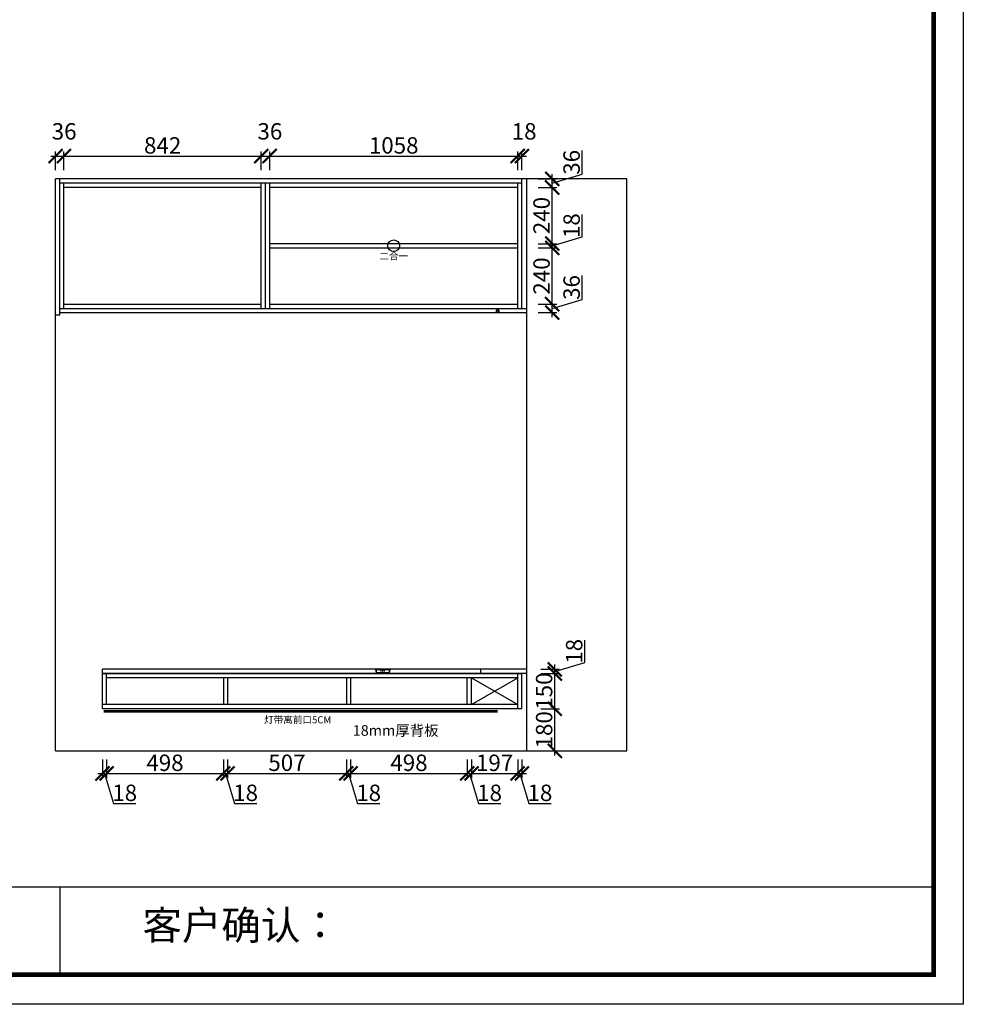
# Model space of a CAD drawing. Units: millimetres. Extents: x 81263 to 93319, y -163686 to -155284.
# Drawn here: x 89292 to 93319, y -163686 to -159485 of the extents above; entities that cross this region are included whole.
import ezdxf
from ezdxf.lldxf.tags import DXFTag

# ---------------------------------------------------------------- set-up
doc = ezdxf.new("R2010")
doc.units = ezdxf.units.MM
doc.header["$PDMODE"] = 35
doc.header["$PDSIZE"] = -20
for name, color, linetype in [('图层1', 1, 'Continuous'), ('墙体', 4, 'Continuous'), ('门板', 3, 'Continuous')]:
    doc.layers.add(name, color=color, linetype=linetype)
doc.layers.add('尺寸', color=7, linetype='Continuous', lineweight=9)
doc.styles.get("Standard").update_dxf_attribs({"font": 'arial.ttf'})
tags = doc.linetypes.add('LED_LED_LINE', pattern='A,12.7,-5.08,["LED",Standard,S=2.54,R=0,X=-2.54,Y=-1.27],-6.35', length=24.13).pattern_tags.tags
tags[6] = DXFTag(74, 10)
doc.dimstyles.new('ISO-25', dxfattribs={"dimtxt": 70, "dimasz": 60, "dimexe": 20, "dimexo": 30, "dimtad": 1, "dimdec": 0, "dimdsep": 46, "dimtxsty": 'Standard', "dimblk": 'ARCHTICK', "dimcen": 2.5, "dimdle": 20, "dimclrd": 1, "dimclre": 1, "dimclrt": 1, "dimadec": 0, "dimazin": 0, "dimtfac": 1, "dimtdec": 0, "dimtmove": 1, "dimatfit": 3, "dimfxl": 0, "dimarcsym": 0})

# ---------------------------------------------------------------- blocks, each defined once
blk = doc.blocks.new('_ArchTick')
at = {"color": 0, "linetype": 'ByBlock', "const_width": 0.15}
blk.add_lwpolyline([(-0.5, -0.5), (0.5, 0.5)], dxfattribs=at)
blk = doc.blocks.new('*D84')
at = {"color": 1, "lineweight": -2}
for p, q in [((91703.6, -162227), (91703.6, -162131.9)), ((91575.5, -162265.4), (91703.6, -162227)), ((91515.5, -162256.4), (91595.5, -162256.4)), ((91515.5, -162274.4), (91595.5, -162274.4)), ((91575.5, -162294.4), (91575.5, -162236.4))]:
    blk.add_line(p, q, dxfattribs=at)
at = {"layer": 'Defpoints', "color": 0}
for p in [(91435.2, -162274.4), (91455.2, -162256.4), (91575.5, -162256.4)]:
    blk.add_point(p, dxfattribs=at)
at = {"color": 1, "lineweight": -2, "xscale": 60, "yscale": 60, "zscale": 60}
for p, rotation in [((91575.5, -162256.4), 90), ((91575.5, -162274.4), 270)]:
    blk.add_blockref('_ArchTick', p, dxfattribs=dict(at, rotation=rotation))
at = {"color": 1, "insert": (91667.3, -162179.5), "char_height": 70, "attachment_point": 5, "rotation": 90}
blk.add_mtext('18', dxfattribs=at)
blk = doc.blocks.new('*D83')
at = {"color": 1, "lineweight": -2}
for p, q in [((91515.5, -162274.4), (91595.5, -162274.4)), ((91575.5, -162444.4), (91575.5, -162254.4)), ((91515.5, -162424.4), (91595.5, -162424.4))]:
    blk.add_line(p, q, dxfattribs=at)
at = {"layer": 'Defpoints', "color": 0}
for p in [(91435.2, -162274.4), (91575.5, -162274.4), (91430.5, -162424.4)]:
    blk.add_point(p, dxfattribs=at)
at = {"color": 1, "lineweight": -2, "xscale": 60, "yscale": 60, "zscale": 60}
for p, rotation in [((91575.5, -162274.4), 90), ((91575.5, -162424.4), 270)]:
    blk.add_blockref('_ArchTick', p, dxfattribs=dict(at, rotation=rotation))
at = {"color": 1, "insert": (91539.1, -162349.4), "char_height": 70, "attachment_point": 5, "rotation": 90}
blk.add_mtext('150', dxfattribs=at)
blk = doc.blocks.new('*D82')
at = {"color": 1, "lineweight": -2}
for p, q in [((91515.5, -162424.4), (91595.5, -162424.4)), ((91575.5, -162624.4), (91575.5, -162404.4)), ((91515.5, -162604.4), (91595.5, -162604.4))]:
    blk.add_line(p, q, dxfattribs=at)
at = {"layer": 'Defpoints', "color": 0}
for p in [(91430.5, -162424.4), (91575.5, -162424.4), (91430.5, -162604.4)]:
    blk.add_point(p, dxfattribs=at)
at = {"color": 1, "lineweight": -2, "xscale": 60, "yscale": 60, "zscale": 60}
for p, rotation in [((91575.5, -162424.4), 90), ((91575.5, -162604.4), 270)]:
    blk.add_blockref('_ArchTick', p, dxfattribs=dict(at, rotation=rotation))
at = {"color": 1, "insert": (91539.1, -162514.4), "char_height": 70, "attachment_point": 5, "rotation": 90}
blk.add_mtext('180', dxfattribs=at)
blk = doc.blocks.new('*D81')
at = {"color": 1, "lineweight": -2}
for p, q in [((91417.2, -162640.6), (91417.2, -162720.6)), ((91435.2, -162640.6), (91435.2, -162720.6)), ((91397.2, -162700.6), (91455.2, -162700.6)), ((91426.2, -162700.6), (91464.7, -162828.7)), ((91464.7, -162828.7), (91559.7, -162828.7))]:
    blk.add_line(p, q, dxfattribs=at)
at = {"layer": 'Defpoints', "color": 0}
for p in [(91417.2, -162406.4), (91435.2, -162424.4), (91435.2, -162700.6)]:
    blk.add_point(p, dxfattribs=at)
at = {"color": 1, "lineweight": -2, "xscale": 60, "yscale": 60, "zscale": 60, "rotation": 180}
blk.add_blockref('_ArchTick', (91417.2, -162700.6), dxfattribs=at)
at = {"color": 1, "lineweight": -2, "xscale": 60, "yscale": 60, "zscale": 60}
blk.add_blockref('_ArchTick', (91435.2, -162700.6), dxfattribs=at)
at = {"color": 1, "insert": (91512.2, -162792.4), "char_height": 70, "attachment_point": 5}
blk.add_mtext('18', dxfattribs=at)
blk = doc.blocks.new('*D80')
at = {"color": 1, "lineweight": -2}
for p, q in [((91220.2, -162640.6), (91220.2, -162720.6)), ((91417.2, -162640.6), (91417.2, -162720.6)), ((91200.2, -162700.6), (91437.2, -162700.6))]:
    blk.add_line(p, q, dxfattribs=at)
at = {"layer": 'Defpoints', "color": 0}
for p in [(91220.2, -162406.4), (91417.2, -162406.4), (91417.2, -162700.6)]:
    blk.add_point(p, dxfattribs=at)
at = {"color": 1, "lineweight": -2, "xscale": 60, "yscale": 60, "zscale": 60, "rotation": 180}
blk.add_blockref('_ArchTick', (91220.2, -162700.6), dxfattribs=at)
at = {"color": 1, "lineweight": -2, "xscale": 60, "yscale": 60, "zscale": 60}
blk.add_blockref('_ArchTick', (91417.2, -162700.6), dxfattribs=at)
at = {"color": 1, "insert": (91318.7, -162664.2), "char_height": 70, "attachment_point": 5}
blk.add_mtext('197', dxfattribs=at)
blk = doc.blocks.new('*D79')
at = {"color": 1, "lineweight": -2}
for p, q in [((91202.2, -162640.6), (91202.2, -162720.6)), ((91220.2, -162640.6), (91220.2, -162720.6)), ((91182.2, -162700.6), (91240.2, -162700.6)), ((91211.2, -162700.6), (91249.7, -162828.7)), ((91249.7, -162828.7), (91344.7, -162828.7))]:
    blk.add_line(p, q, dxfattribs=at)
at = {"layer": 'Defpoints', "color": 0}
for p in [(91202.2, -162406.4), (91220.2, -162406.4), (91220.2, -162700.6)]:
    blk.add_point(p, dxfattribs=at)
at = {"color": 1, "lineweight": -2, "xscale": 60, "yscale": 60, "zscale": 60, "rotation": 180}
blk.add_blockref('_ArchTick', (91202.2, -162700.6), dxfattribs=at)
at = {"color": 1, "lineweight": -2, "xscale": 60, "yscale": 60, "zscale": 60}
blk.add_blockref('_ArchTick', (91220.2, -162700.6), dxfattribs=at)
at = {"color": 1, "insert": (91297.2, -162792.4), "char_height": 70, "attachment_point": 5}
blk.add_mtext('18', dxfattribs=at)
blk = doc.blocks.new('*D78')
at = {"color": 1, "lineweight": -2}
for p, q in [((90704.2, -162640.6), (90704.2, -162720.6)), ((91202.2, -162640.6), (91202.2, -162720.6)), ((90684.2, -162700.6), (91222.2, -162700.6))]:
    blk.add_line(p, q, dxfattribs=at)
at = {"layer": 'Defpoints', "color": 0}
for p in [(90704.2, -162406.4), (91202.2, -162406.4), (91202.2, -162700.6)]:
    blk.add_point(p, dxfattribs=at)
at = {"color": 1, "lineweight": -2, "xscale": 60, "yscale": 60, "zscale": 60, "rotation": 180}
blk.add_blockref('_ArchTick', (90704.2, -162700.6), dxfattribs=at)
at = {"color": 1, "lineweight": -2, "xscale": 60, "yscale": 60, "zscale": 60}
blk.add_blockref('_ArchTick', (91202.2, -162700.6), dxfattribs=at)
at = {"color": 1, "insert": (90953.2, -162664.2), "char_height": 70, "attachment_point": 5}
blk.add_mtext('498', dxfattribs=at)
blk = doc.blocks.new('*D77')
at = {"color": 1, "lineweight": -2}
for p, q in [((90686.2, -162640.6), (90686.2, -162720.6)), ((90704.2, -162640.6), (90704.2, -162720.6)), ((90666.2, -162700.6), (90724.2, -162700.6)), ((90695.2, -162700.6), (90733.7, -162828.7)), ((90733.7, -162828.7), (90828.7, -162828.7))]:
    blk.add_line(p, q, dxfattribs=at)
at = {"layer": 'Defpoints', "color": 0}
for p in [(90686.2, -162406.4), (90704.2, -162406.4), (90704.2, -162700.6)]:
    blk.add_point(p, dxfattribs=at)
at = {"color": 1, "lineweight": -2, "xscale": 60, "yscale": 60, "zscale": 60, "rotation": 180}
blk.add_blockref('_ArchTick', (90686.2, -162700.6), dxfattribs=at)
at = {"color": 1, "lineweight": -2, "xscale": 60, "yscale": 60, "zscale": 60}
blk.add_blockref('_ArchTick', (90704.2, -162700.6), dxfattribs=at)
at = {"color": 1, "insert": (90781.2, -162792.4), "char_height": 70, "attachment_point": 5}
blk.add_mtext('18', dxfattribs=at)
blk = doc.blocks.new('*D76')
at = {"color": 1, "lineweight": -2}
for p, q in [((90179.2, -162640.6), (90179.2, -162720.6)), ((90686.2, -162640.6), (90686.2, -162720.6)), ((90159.2, -162700.6), (90706.2, -162700.6))]:
    blk.add_line(p, q, dxfattribs=at)
at = {"layer": 'Defpoints', "color": 0}
for p in [(90179.2, -162406.4), (90686.2, -162406.4), (90686.2, -162700.6)]:
    blk.add_point(p, dxfattribs=at)
at = {"color": 1, "lineweight": -2, "xscale": 60, "yscale": 60, "zscale": 60, "rotation": 180}
blk.add_blockref('_ArchTick', (90179.2, -162700.6), dxfattribs=at)
at = {"color": 1, "lineweight": -2, "xscale": 60, "yscale": 60, "zscale": 60}
blk.add_blockref('_ArchTick', (90686.2, -162700.6), dxfattribs=at)
at = {"color": 1, "insert": (90432.7, -162664.2), "char_height": 70, "attachment_point": 5}
blk.add_mtext('507', dxfattribs=at)
blk = doc.blocks.new('*D75')
at = {"color": 1, "lineweight": -2}
for p, q in [((90161.2, -162640.6), (90161.2, -162720.6)), ((90179.2, -162640.6), (90179.2, -162720.6)), ((90141.2, -162700.6), (90199.2, -162700.6)), ((90170.2, -162700.6), (90208.7, -162828.7)), ((90208.7, -162828.7), (90303.7, -162828.7))]:
    blk.add_line(p, q, dxfattribs=at)
at = {"layer": 'Defpoints', "color": 0}
for p in [(90161.2, -162406.4), (90179.2, -162406.4), (90179.2, -162700.6)]:
    blk.add_point(p, dxfattribs=at)
at = {"color": 1, "lineweight": -2, "xscale": 60, "yscale": 60, "zscale": 60, "rotation": 180}
blk.add_blockref('_ArchTick', (90161.2, -162700.6), dxfattribs=at)
at = {"color": 1, "lineweight": -2, "xscale": 60, "yscale": 60, "zscale": 60}
blk.add_blockref('_ArchTick', (90179.2, -162700.6), dxfattribs=at)
at = {"color": 1, "insert": (90256.2, -162792.4), "char_height": 70, "attachment_point": 5}
blk.add_mtext('18', dxfattribs=at)
blk = doc.blocks.new('*D74')
at = {"color": 1, "lineweight": -2}
for p, q in [((89663.2, -162640.6), (89663.2, -162720.6)), ((90161.2, -162640.6), (90161.2, -162720.6)), ((89643.2, -162700.6), (90181.2, -162700.6))]:
    blk.add_line(p, q, dxfattribs=at)
at = {"layer": 'Defpoints', "color": 0}
for p in [(89663.2, -162274.4), (90161.2, -162406.4), (90161.2, -162700.6)]:
    blk.add_point(p, dxfattribs=at)
at = {"color": 1, "lineweight": -2, "xscale": 60, "yscale": 60, "zscale": 60, "rotation": 180}
blk.add_blockref('_ArchTick', (89663.2, -162700.6), dxfattribs=at)
at = {"color": 1, "lineweight": -2, "xscale": 60, "yscale": 60, "zscale": 60}
blk.add_blockref('_ArchTick', (90161.2, -162700.6), dxfattribs=at)
at = {"color": 1, "insert": (89912.2, -162664.2), "char_height": 70, "attachment_point": 5}
blk.add_mtext('498', dxfattribs=at)
blk = doc.blocks.new('*D73')
at = {"color": 1, "lineweight": -2}
for p, q in [((89645.2, -162640.6), (89645.2, -162720.6)), ((89663.2, -162640.6), (89663.2, -162720.6)), ((89625.2, -162700.6), (89683.2, -162700.6)), ((89654.2, -162700.6), (89692.7, -162828.7)), ((89692.7, -162828.7), (89787.7, -162828.7))]:
    blk.add_line(p, q, dxfattribs=at)
at = {"layer": 'Defpoints', "color": 0}
for p in [(89645.2, -162274.4), (89663.2, -162274.4), (89663.2, -162700.6)]:
    blk.add_point(p, dxfattribs=at)
at = {"color": 1, "lineweight": -2, "xscale": 60, "yscale": 60, "zscale": 60, "rotation": 180}
blk.add_blockref('_ArchTick', (89645.2, -162700.6), dxfattribs=at)
at = {"color": 1, "lineweight": -2, "xscale": 60, "yscale": 60, "zscale": 60}
blk.add_blockref('_ArchTick', (89663.2, -162700.6), dxfattribs=at)
at = {"color": 1, "insert": (89740.2, -162792.4), "char_height": 70, "attachment_point": 5}
blk.add_mtext('18', dxfattribs=at)
blk = doc.blocks.new('DFSAFDSAEERFEW')
at = {"color": 251}
for p, q in [((68987.4, -140330.7), (68987.4, -140329.7)), ((68987.4, -140330.7), (69055.4, -140330.7)), ((68987.9, -140329.2), (69054.9, -140329.2)), ((68991.6, -140330.7), (68991.6, -140339.7)), ((68991.6, -140339.7), (68992.4, -140339.7)), ((69050.4, -140330.7), (68992.4, -140330.7)), ((68992.4, -140330.7), (68992.4, -140343.2)), ((68992.9, -140343.7), (69049.9, -140343.7)), ((69013.7, -140339.5), (69013.6, -140330.7)), ((69014.8, -140339.5), (69014.8, -140330.7)), ((69020.9, -140339.5), (69020.8, -140330.7)), ((69022, -140339.5), (69022, -140330.7)), ((69028.1, -140339.5), (69028, -140330.7)), ((69029.2, -140339.5), (69029.2, -140330.7)), ((69050.4, -140343.2), (69050.4, -140330.7)), ((69051.2, -140339.7), (69050.4, -140339.7)), ((69051.2, -140339.7), (69051.2, -140330.7)), ((69055.4, -140329.7), (69055.4, -140330.7))]:
    blk.add_line(p, q, dxfattribs=at)
for centre, radius, start, end in [((68987.9, -140329.7), 0.5, 90, 180), ((68992.9, -140343.2), 0.5, 180, 270), ((69014.2, -140338.7), 1, 237.4792, 302.5148), ((69021.4, -140338.7), 1, 237.4792, 302.5148), ((69028.6, -140338.7), 1, 237.4792, 302.5148), ((69049.9, -140343.2), 0.5, 270, 0), ((69054.9, -140329.7), 0.5, 0, 90)]:
    blk.add_arc(centre, radius, start, end, dxfattribs=at)
blk = doc.blocks.new('DASFDAS')
blk.add_circle((48974.3, -7569.5), 25)
at = {"insert": (48913.3, -7598.4), "char_height": 30, "width": 472.59, "attachment_point": 1}
blk.add_mtext('{\\fSimSun|b0|i0|c134|p2;二合一}', dxfattribs=at)
blk = doc.blocks.new('*D72')
at = {"color": 1, "lineweight": -2}
for p, q in [((91504.6, -160200.4), (91584.6, -160200.4)), ((91564.6, -160460.4), (91564.6, -160180.4)), ((91504.6, -160440.4), (91584.6, -160440.4))]:
    blk.add_line(p, q, dxfattribs=at)
at = {"layer": 'Defpoints', "color": 0}
for p in [(91417.2, -160200.4), (91564.6, -160200.4), (91417.2, -160440.4)]:
    blk.add_point(p, dxfattribs=at)
at = {"color": 1, "lineweight": -2, "xscale": 60, "yscale": 60, "zscale": 60}
for p, rotation in [((91564.6, -160200.4), 90), ((91564.6, -160440.4), 270)]:
    blk.add_blockref('_ArchTick', p, dxfattribs=dict(at, rotation=rotation))
at = {"color": 1, "insert": (91528.2, -160320.4), "char_height": 70, "attachment_point": 5, "rotation": 90}
blk.add_mtext('240', dxfattribs=at)
blk = doc.blocks.new('*D71')
at = {"color": 1, "lineweight": -2}
for p, q in [((91692.7, -160411), (91692.7, -160315.9)), ((91564.6, -160449.4), (91692.7, -160411)), ((91564.6, -160478.4), (91564.6, -160420.4)), ((91504.6, -160440.4), (91584.6, -160440.4)), ((91504.6, -160458.4), (91584.6, -160458.4))]:
    blk.add_line(p, q, dxfattribs=at)
at = {"layer": 'Defpoints', "color": 0}
for p in [(91417.2, -160440.4), (91417.2, -160458.4), (91564.6, -160440.4)]:
    blk.add_point(p, dxfattribs=at)
at = {"color": 1, "lineweight": -2, "xscale": 60, "yscale": 60, "zscale": 60}
for p, rotation in [((91564.6, -160440.4), 90), ((91564.6, -160458.4), 270)]:
    blk.add_blockref('_ArchTick', p, dxfattribs=dict(at, rotation=rotation))
at = {"color": 1, "insert": (91656.4, -160363.5), "char_height": 70, "attachment_point": 5, "rotation": 90}
blk.add_mtext('18', dxfattribs=at)
blk = doc.blocks.new('*D63')
at = {"color": 1, "lineweight": -2}
for p, q in [((91692.8, -160144), (91692.8, -160042.5)), ((91504.6, -160164.4), (91584.6, -160164.4)), ((91564.6, -160182.4), (91692.8, -160144)), ((91564.6, -160220.4), (91564.6, -160144.4)), ((91504.6, -160200.4), (91584.6, -160200.4))]:
    blk.add_line(p, q, dxfattribs=at)
at = {"layer": 'Defpoints', "color": 0}
for p in [(91435.2, -160164.4), (91564.6, -160164.4), (91417.2, -160200.4)]:
    blk.add_point(p, dxfattribs=at)
at = {"color": 1, "lineweight": -2, "xscale": 60, "yscale": 60, "zscale": 60}
for p, rotation in [((91564.6, -160164.4), 90), ((91564.6, -160200.4), 270)]:
    blk.add_blockref('_ArchTick', p, dxfattribs=dict(at, rotation=rotation))
at = {"color": 1, "insert": (91656.4, -160093.3), "char_height": 70, "attachment_point": 5, "rotation": 90}
blk.add_mtext('36', dxfattribs=at)
blk = doc.blocks.new('*D70')
at = {"color": 1, "lineweight": -2}
for p, q in [((91504.6, -160458.4), (91584.6, -160458.4)), ((91564.6, -160718.4), (91564.6, -160438.4)), ((91504.6, -160698.4), (91584.6, -160698.4))]:
    blk.add_line(p, q, dxfattribs=at)
at = {"layer": 'Defpoints', "color": 0}
for p in [(91417.2, -160458.4), (91564.6, -160458.4), (91417.2, -160698.4)]:
    blk.add_point(p, dxfattribs=at)
at = {"color": 1, "lineweight": -2, "xscale": 60, "yscale": 60, "zscale": 60}
for p, rotation in [((91564.6, -160458.4), 90), ((91564.6, -160698.4), 270)]:
    blk.add_blockref('_ArchTick', p, dxfattribs=dict(at, rotation=rotation))
at = {"color": 1, "insert": (91528.2, -160578.4), "char_height": 70, "attachment_point": 5, "rotation": 90}
blk.add_mtext('240', dxfattribs=at)
blk = doc.blocks.new('*D69')
at = {"color": 1, "lineweight": -2}
for p, q in [((91692.8, -160678), (91692.8, -160576.5)), ((91564.6, -160716.4), (91692.8, -160678)), ((91564.6, -160754.4), (91564.6, -160678.4)), ((91504.6, -160698.4), (91584.6, -160698.4)), ((91504.6, -160734.4), (91584.6, -160734.4))]:
    blk.add_line(p, q, dxfattribs=at)
at = {"layer": 'Defpoints', "color": 0}
for p in [(91417.2, -160698.4), (91564.6, -160698.4), (91455.2, -160734.4)]:
    blk.add_point(p, dxfattribs=at)
at = {"color": 1, "lineweight": -2, "xscale": 60, "yscale": 60, "zscale": 60}
for p, rotation in [((91564.6, -160698.4), 90), ((91564.6, -160734.4), 270)]:
    blk.add_blockref('_ArchTick', p, dxfattribs=dict(at, rotation=rotation))
at = {"color": 1, "insert": (91656.4, -160627.3), "char_height": 70, "attachment_point": 5, "rotation": 90}
blk.add_mtext('36', dxfattribs=at)
blk = doc.blocks.new('*D68')
at = {"color": 1, "lineweight": -2}
for p, q in [((91417.2, -160126.6), (91417.2, -160046.6)), ((91435.2, -160126.6), (91435.2, -160046.6)), ((91397.2, -160066.6), (91455.2, -160066.6))]:
    blk.add_line(p, q, dxfattribs=at)
at = {"layer": 'Defpoints', "color": 0}
for p in [(91435.2, -160066.6), (91435.2, -160164.4), (91417.2, -160200.4)]:
    blk.add_point(p, dxfattribs=at)
at = {"color": 1, "lineweight": -2, "xscale": 60, "yscale": 60, "zscale": 60, "rotation": 180}
blk.add_blockref('_ArchTick', (91417.2, -160066.6), dxfattribs=at)
at = {"color": 1, "lineweight": -2, "xscale": 60, "yscale": 60, "zscale": 60}
blk.add_blockref('_ArchTick', (91435.2, -160066.6), dxfattribs=at)
at = {"color": 1, "insert": (91444.8, -159970.2), "char_height": 70, "attachment_point": 5}
blk.add_mtext('18', dxfattribs=at)
blk = doc.blocks.new('*D67')
at = {"color": 1, "lineweight": -2}
for p, q in [((90359.2, -160126.6), (90359.2, -160046.6)), ((91417.2, -160126.6), (91417.2, -160046.6)), ((90339.2, -160066.6), (91437.2, -160066.6))]:
    blk.add_line(p, q, dxfattribs=at)
at = {"layer": 'Defpoints', "color": 0}
for p in [(91417.2, -160066.6), (90359.2, -160200.4), (91417.2, -160200.4)]:
    blk.add_point(p, dxfattribs=at)
at = {"color": 1, "lineweight": -2, "xscale": 60, "yscale": 60, "zscale": 60, "rotation": 180}
blk.add_blockref('_ArchTick', (90359.2, -160066.6), dxfattribs=at)
at = {"color": 1, "lineweight": -2, "xscale": 60, "yscale": 60, "zscale": 60}
blk.add_blockref('_ArchTick', (91417.2, -160066.6), dxfattribs=at)
at = {"color": 1, "insert": (90888.2, -160030.2), "char_height": 70, "attachment_point": 5}
blk.add_mtext('1058', dxfattribs=at)
blk = doc.blocks.new('*D66')
at = {"color": 1, "lineweight": -2}
for p, q in [((90323.2, -160126.6), (90323.2, -160046.6)), ((90359.2, -160126.6), (90359.2, -160046.6)), ((90303.2, -160066.6), (90379.2, -160066.6))]:
    blk.add_line(p, q, dxfattribs=at)
at = {"layer": 'Defpoints', "color": 0}
for p in [(90359.2, -160066.6), (90323.2, -160200.4), (90359.2, -160200.4)]:
    blk.add_point(p, dxfattribs=at)
at = {"color": 1, "lineweight": -2, "xscale": 60, "yscale": 60, "zscale": 60, "rotation": 180}
blk.add_blockref('_ArchTick', (90323.2, -160066.6), dxfattribs=at)
at = {"color": 1, "lineweight": -2, "xscale": 60, "yscale": 60, "zscale": 60}
blk.add_blockref('_ArchTick', (90359.2, -160066.6), dxfattribs=at)
at = {"color": 1, "insert": (90359.8, -159970.2), "char_height": 70, "attachment_point": 5}
blk.add_mtext('36', dxfattribs=at)
blk = doc.blocks.new('*D65')
at = {"color": 1, "lineweight": -2}
for p, q in [((89481.2, -160126.6), (89481.2, -160046.6)), ((90323.2, -160126.6), (90323.2, -160046.6)), ((89461.2, -160066.6), (90343.2, -160066.6))]:
    blk.add_line(p, q, dxfattribs=at)
at = {"layer": 'Defpoints', "color": 0}
for p in [(90323.2, -160066.6), (89481.2, -160182.4), (90323.2, -160200.4)]:
    blk.add_point(p, dxfattribs=at)
at = {"color": 1, "lineweight": -2, "xscale": 60, "yscale": 60, "zscale": 60, "rotation": 180}
blk.add_blockref('_ArchTick', (89481.2, -160066.6), dxfattribs=at)
at = {"color": 1, "lineweight": -2, "xscale": 60, "yscale": 60, "zscale": 60}
blk.add_blockref('_ArchTick', (90323.2, -160066.6), dxfattribs=at)
at = {"color": 1, "insert": (89902.2, -160030.2), "char_height": 70, "attachment_point": 5}
blk.add_mtext('842', dxfattribs=at)
blk = doc.blocks.new('*D64')
at = {"color": 1, "lineweight": -2}
for p, q in [((89445.2, -160126.6), (89445.2, -160046.6)), ((89481.2, -160126.6), (89481.2, -160046.6)), ((89425.2, -160066.6), (89501.2, -160066.6))]:
    blk.add_line(p, q, dxfattribs=at)
at = {"layer": 'Defpoints', "color": 0}
for p in [(89481.2, -160066.6), (89445.2, -160164.4), (89481.2, -160182.4)]:
    blk.add_point(p, dxfattribs=at)
at = {"color": 1, "lineweight": -2, "xscale": 60, "yscale": 60, "zscale": 60, "rotation": 180}
blk.add_blockref('_ArchTick', (89445.2, -160066.6), dxfattribs=at)
at = {"color": 1, "lineweight": -2, "xscale": 60, "yscale": 60, "zscale": 60}
blk.add_blockref('_ArchTick', (89481.2, -160066.6), dxfattribs=at)
at = {"color": 1, "insert": (89481.8, -159970.2), "char_height": 70, "attachment_point": 5}
blk.add_mtext('36', dxfattribs=at)
blk = doc.blocks.new('FDSGDFGSBDX')
at = {"color": 1}
for p, q in [((271686.1, -362046.7), (271687.7, -362045.2)), ((271686.1, -362051.4), (271687.7, -362052.9)), ((271686.4, -362050.5), (271688.6, -362050.5))]:
    blk.add_line(p, q, dxfattribs=at)
blk.add_lwpolyline([(271696, -362044.2), (271696, -362042, 0.414214), (271695.5, -362041.5), (271695, -362041.5), (271695, -362043.8), (271684.2, -362043.8), (271684.2, -362054.3), (271695, -362054.3), (271695, -362057), (271695.5, -362057, 0.414214), (271696, -362056.5), (271696, -362053.8), (271695, -362053.3), (271694.6, -362053.3), (271694.6, -362053.6), (271694.3, -362053.6), (271694.3, -362053.3), (271685.1, -362053.3), (271685.1, -362044.7), (271694.3, -362044.7), (271694.3, -362044.5), (271694.6, -362044.5), (271694.6, -362044.7), (271695, -362044.7), (271696, -362044.2)], format="xyb", dxfattribs=at)
for points in [[(271694.5, -362053.6), (271694.5, -362053.2), (271695, -362053.2), (271695.9, -362053.7), (271695.9, -362044.4), (271695, -362044.8), (271694.5, -362044.8), (271694.5, -362044.5)], [(271694.6, -362053.6), (271694.6, -362053.3), (271695, -362053.3), (271696, -362053.8), (271696, -362044.2), (271695, -362044.7), (271694.6, -362044.7), (271694.6, -362044.5)]]:
    blk.add_lwpolyline(points, dxfattribs=at)
blk.add_arc((271682.8, -362049), 3.66, 310.7529, 49.2471, dxfattribs=at)
blk = doc.blocks.new('帝森衣柜')
at = {"color": 0, "linetype": 'ByBlock', "lineweight": -3}
for p, q in [((1908.9, 385.2), (9176.4, 385.2)), ((6308.1, 385.2), (6308.1, 97.4))]:
    blk.add_line(p, q, dxfattribs=at)
blk.add_lwpolyline([(9273.8, 0), (0, 0), (0, 6462.7), (9273.8, 6462.7)], close=True, dxfattribs=at)
blk.add_lwpolyline([(9273.8, 0), (0, 0), (0, 6462.7), (9273.8, 6462.7)], close=True, dxfattribs=at)
blk.add_lwpolyline([(9273.8, 0), (0, 0), (0, 6462.7), (9273.8, 6462.7)], close=True, dxfattribs=at)
at = {"color": 0, "linetype": 'ByBlock', "lineweight": -3, "const_width": 16.2}
blk.add_lwpolyline([(9176.4, 97.4), (97.6, 97.4), (97.6, 6365.4), (9176.4, 6365.4)], close=True, dxfattribs=at)
blk.add_lwpolyline([(9176.4, 97.4), (97.6, 97.4), (97.6, 6365.4), (9176.4, 6365.4)], close=True, dxfattribs=at)
blk.add_lwpolyline([(9176.4, 97.4), (97.6, 97.4), (97.6, 6365.4), (9176.4, 6365.4)], close=True, dxfattribs=at)
at = {"color": 0, "linetype": 'ByBlock', "lineweight": -3, "insert": (6579.6, 307.1), "char_height": 94.962, "attachment_point": 1}
blk.add_mtext('{\\fSimSun|b0|i0|c134|p54;客户确认：}', dxfattribs=at)

msp = doc.modelspace()

# ---------------------------------------------------------------- linework, layer by layer
for p, q in [((91435.2, -160716.4), (91435.2, -160164.4)), ((91435.2, -160182.4), (89463.2, -160182.4)), ((89481.2, -160716.4), (89481.2, -160182.4)), ((90323.2, -160200.4), (89481.2, -160200.4)), ((90323.2, -160716.4), (90323.2, -160182.4)), ((90341.2, -160716.4), (90341.2, -160182.4)), ((90359.2, -160716.4), (90359.2, -160182.4)), ((91417.2, -160200.4), (90359.2, -160200.4)), ((91417.2, -160716.4), (91417.2, -160182.4)), ((89481.2, -160698.4), (90323.2, -160698.4)), ((90359.2, -160698.4), (91417.2, -160698.4)), ((89645.2, -162274.4), (91435.2, -162274.4)), ((89645.2, -162424.4), (89645.2, -162274.4)), ((89663.2, -162406.4), (89663.2, -162274.4)), ((91417.2, -162424.4), (91417.2, -162274.4)), ((91435.2, -162424.4), (91435.2, -162274.4)), ((91417.2, -162292.4), (89663.2, -162292.4)), ((90161.2, -162292.4), (90161.2, -162406.4)), ((90179.2, -162292.4), (90179.2, -162406.4)), ((90686.2, -162292.4), (90686.2, -162406.4)), ((90704.2, -162292.4), (90704.2, -162406.4)), ((91202.2, -162406.4), (91202.2, -162292.4)), ((91220.2, -162292.4), (91417.2, -162406.4)), ((91220.2, -162406.4), (91417.2, -162292.4)), ((91220.2, -162406.4), (91220.2, -162292.4)), ((91417.2, -162406.4), (89645.2, -162406.4)), ((91435.2, -162424.4), (89645.2, -162424.4))]:
    msp.add_line(p, q)
for points in [[(91417.2, -160440.4), (90359.2, -160440.4)], [(90359.2, -160458.4), (91417.2, -160458.4)]]:
    msp.add_lwpolyline(points)
at = {"color": 17}
msp.add_lwpolyline([(89445.2, -160734.4), (89445.2, -160734.4)], close=True, dxfattribs=at)
at = {"layer": '图层1', "color": 1, "linetype": 'LED_LED_LINE', "ltscale": 6, "const_width": 12}
msp.add_lwpolyline([(89650.1, -162435.8), (91332.4, -162435.8)], dxfattribs=at)
at = {"layer": '墙体'}
for p, q in [((89445.2, -162604.4), (89445.2, -160164.4)), ((91883.2, -160164.4), (89445.2, -160164.4)), ((91455.2, -160164.4), (91455.2, -162604.4)), ((91883.2, -162604.4), (91883.2, -160164.4)), ((89445.2, -162604.4), (91883.2, -162604.4))]:
    msp.add_line(p, q, dxfattribs=at)
at = {"layer": '门板', "color": 155}
for p, q in [((89445.2, -160744.4), (89445.2, -160164.4)), ((89463.2, -160744.4), (89463.2, -160164.4)), ((89463.2, -160716.4), (91455.2, -160716.4)), ((89445.2, -160744.4), (89463.2, -160744.4)), ((89463.2, -160734.4), (91326.2, -160734.4)), ((91337.2, -160723.4), (91326.2, -160723.4)), ((91326.2, -160723.4), (91326.2, -160734.4)), ((91337.2, -160723.4), (91337.2, -160734.4)), ((91337.2, -160734.4), (91455.2, -160734.4)), ((89645.2, -162274.4), (89645.2, -162256.4)), ((91455.2, -162256.4), (89645.2, -162256.4)), ((91455.2, -162274.4), (89645.2, -162274.4)), ((91258.2, -162256.4), (91258.2, -162274.4))]:
    msp.add_line(p, q, dxfattribs=at)

# ---------------------------------------------------------------- block references
for name, p in [('DASFDAS', (41913.9, -152879.9)), ('DFSAFDSAEERFEW', (21820.3, -21925.8))]:
    msp.add_blockref(name, p)
at = {"xscale": -1, "rotation": 90}
msp.add_blockref('FDSGDFGSBDX', (-270717.3, 110960.6), dxfattribs=at)
at = {"layer": '尺寸', "xscale": 1.3, "yscale": 1.3, "zscale": 1.3}
msp.add_blockref('帝森衣柜', (81262.9, -163685.6), dxfattribs=at)

# ---------------------------------------------------------------- texts
at = {"width": 472.59, "attachment_point": 1}
for s, insert, char_height in [('{\\fSimSun|b0|i0|c134|p2;灯带离前口5CM}', (90334.9, -162456.6), 30), ('{\\fSimSun|b0|i0|c134|p2;18mm厚背板}', (90713.4, -162494.8), 45)]:
    msp.add_mtext(s, dxfattribs=dict(at, insert=insert, char_height=char_height))

# ---------------------------------------------------------------- dimensions: what is measured, and where the dimension line sits
for base, p1, p2, picture, middle in [((89481.2, -160066.6), (89445.2, -160164.4), (89481.2, -160182.4), '*D64', (89481.8, -159970.2)), ((90359.2, -160066.6), (90323.2, -160200.4), (90359.2, -160200.4), '*D66', (90359.8, -159970.2)), ((91435.2, -160066.6), (91417.2, -160200.4), (91435.2, -160164.4), '*D68', (91444.8, -159970.2)), ((90323.2, -160066.6), (89481.2, -160182.4), (90323.2, -160200.4), '*D65', (89902.2, -160030.2)), ((91417.2, -160066.6), (90359.2, -160200.4), (91417.2, -160200.4), '*D67', (90888.2, -160030.2)), ((89663.2, -162700.6), (89645.2, -162274.4), (89663.2, -162274.4), '*D73', (89693.3, -162792.4)), ((90161.2, -162700.6), (89663.2, -162274.4), (90161.2, -162406.4), '*D74', (89912.2, -162664.2)), ((90179.2, -162700.6), (90161.2, -162406.4), (90179.2, -162406.4), '*D75', (90209.3, -162792.4)), ((90686.2, -162700.6), (90179.2, -162406.4), (90686.2, -162406.4), '*D76', (90432.7, -162664.2)), ((90704.2, -162700.6), (90686.2, -162406.4), (90704.2, -162406.4), '*D77', (90734.3, -162792.4)), ((91202.2, -162700.6), (90704.2, -162406.4), (91202.2, -162406.4), '*D78', (90953.2, -162664.2)), ((91220.2, -162700.6), (91202.2, -162406.4), (91220.2, -162406.4), '*D79', (91250.3, -162792.4)), ((91417.2, -162700.6), (91220.2, -162406.4), (91417.2, -162406.4), '*D80', (91318.7, -162664.2)), ((91435.2, -162700.6), (91417.2, -162406.4), (91435.2, -162424.4), '*D81', (91465.3, -162792.4))]:
    dim = msp.add_linear_dim(base=base, p1=p1, p2=p2, dimstyle='ISO-25')
    dim.commit()
    dim.dimension.update_dxf_attribs({"geometry": picture, "text_midpoint": middle})
for base, p1, p2, picture, middle in [((91564.6, -160164.4), (91417.2, -160200.4), (91435.2, -160164.4), '*D63', (91656.4, -160143.3)), ((91564.6, -160200.4), (91417.2, -160440.4), (91417.2, -160200.4), '*D72', (91528.2, -160320.4)), ((91564.6, -160440.4), (91417.2, -160458.4), (91417.2, -160440.4), '*D71', (91656.4, -160410.4)), ((91564.6, -160458.4), (91417.2, -160698.4), (91417.2, -160458.4), '*D70', (91528.2, -160578.4)), ((91564.6, -160698.4), (91455.2, -160734.4), (91417.2, -160698.4), '*D69', (91656.4, -160677.3)), ((91575.5, -162256.4), (91435.2, -162274.4), (91455.2, -162256.4), '*D84', (91667.3, -162226.4)), ((91575.5, -162274.4), (91430.5, -162424.4), (91435.2, -162274.4), '*D83', (91539.1, -162349.4)), ((91575.5, -162424.4), (91430.5, -162604.4), (91430.5, -162424.4), '*D82', (91539.1, -162514.4))]:
    dim = msp.add_linear_dim(base=base, p1=p1, p2=p2, angle=90, dimstyle='ISO-25')
    dim.commit()
    dim.dimension.update_dxf_attribs({"geometry": picture, "text_midpoint": middle})

doc.saveas('drawing.dxf')
